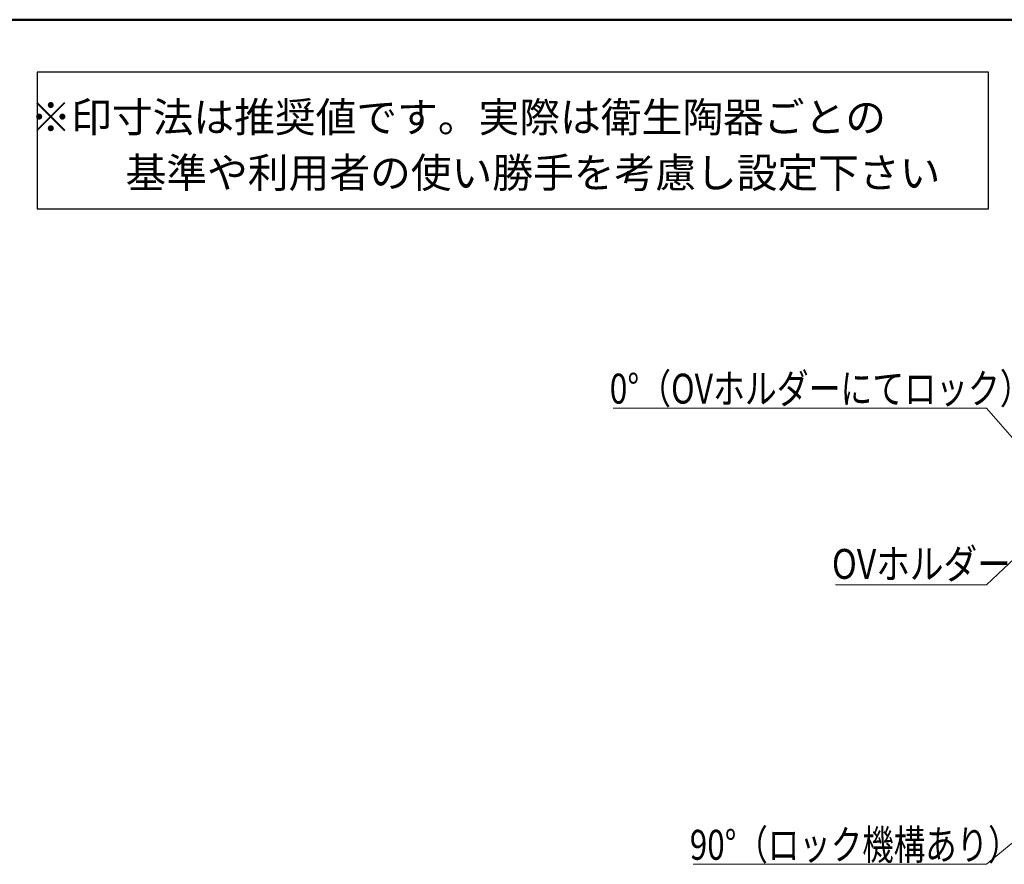
# Model space of a CAD drawing. Units: millimetres. Extents: x -1999 to 2001, y -1385 to 1385.
# Drawn here: x -451 to 538, y 537 to 1385 of the extents above; entities that cross this region are included whole.
import ezdxf

# ---------------------------------------------------------------- set-up
doc = ezdxf.new("R2010")
doc.units = ezdxf.units.MM
doc.header["$LTSCALE"] = 10
for name, color, linetype in [('10ユーザー', 7, 'Continuous'), ('moji', 7, 'Continuous'), ('zumenwaku', 7, 'Continuous'), ('一般寸法', 7, 'Continuous')]:
    doc.layers.add(name, color=color, linetype=linetype)
doc.styles.add('ＭＳ ゴシック', font='msgothic.ttc', dxfattribs={"height": 1})
doc.styles.add('ＭＳ Ｐゴシック', font='txt', dxfattribs={"height": 1})

# ---------------------------------------------------------------- blocks, each defined once
blk = doc.blocks.new('MLeader3_0-2_')
at = {"layer": '一般寸法', "color": 1, "linetype": 'Continuous', "lineweight": 5}
for p, q in [((67.208, 66.865), (69.309, 68.093)), ((69.309, 68.093), (67.464, 66.557)), ((69.309, 68.093), (67.72, 66.25)), ((67.464, 66.557), (52.023, 53.703)), ((51.807, 53.703), (22.546, 53.703)), ((52.023, 53.703), (51.807, 53.703))]:
    blk.add_line(p, q, dxfattribs=at)
at = {"layer": '一般寸法', "color": 1, "linetype": 'Continuous', "lineweight": 5, "style": 'ＭＳ ゴシック', "width": 0.772364}
blk.add_text('90°（ロック機構あり）', height=3, dxfattribs=at).set_placement((22.203, 54.16))
blk = doc.blocks.new('MLeader4_0-2_')
at = {"layer": '一般寸法', "color": 1, "linetype": 'Continuous', "lineweight": 5}
for p, q in [((51.807, 99.495), (14.5, 99.495)), ((52.023, 99.495), (51.807, 99.495)), ((57.854, 92.76), (52.023, 99.495)), ((58.157, 93.022), (59.425, 90.945)), ((59.425, 90.945), (57.552, 92.498)), ((59.425, 90.945), (57.854, 92.76))]:
    blk.add_line(p, q, dxfattribs=at)
at = {"layer": '一般寸法', "color": 1, "linetype": 'Continuous', "lineweight": 5, "style": 'ＭＳ ゴシック', "width": 0.782222}
blk.add_text('0°（OVホルダーにてロック）', height=3, dxfattribs=at).set_placement((14.157, 99.952))
blk = doc.blocks.new('MLeader5_0-2_')
at = {"layer": '一般寸法', "color": 1, "linetype": 'Continuous', "lineweight": 5}
for p, q in [((56.058, 86.131), (58.075, 87.491)), ((58.075, 87.491), (56.333, 85.84)), ((58.075, 87.491), (56.608, 85.55)), ((56.333, 85.84), (52.023, 81.757)), ((51.807, 81.757), (36.824, 81.757)), ((52.023, 81.757), (51.807, 81.757))]:
    blk.add_line(p, q, dxfattribs=at)
at = {"layer": '一般寸法', "color": 1, "linetype": 'Continuous', "lineweight": 5, "style": 'ＭＳ ゴシック', "width": 0.8256}
blk.add_text('OVホルダー', height=3, dxfattribs=at).set_placement((36.481, 82.357))

msp = doc.modelspace()

# ---------------------------------------------------------------- linework, layer by layer
at = {"layer": '10ユーザー', "color": 2, "linetype": 'Continuous', "lineweight": 30}
for p, q in [((522.06, 1332.29), (-433.67, 1332.29)), ((-433.67, 1332.29), (-433.67, 1194.84)), ((522.06, 1194.84), (522.06, 1332.29)), ((-433.67, 1194.84), (522.06, 1194.84))]:
    msp.add_line(p, q, dxfattribs=at)
at = {"layer": 'zumenwaku', "color": 6, "linetype": 'Continuous', "lineweight": 50}
msp.add_line((2001.12, 1384.86), (-1998.88, 1384.86), dxfattribs=at)

# ---------------------------------------------------------------- block references
at = {"layer": '一般寸法', "color": 1, "linetype": 'Continuous', "lineweight": 5, "xscale": 10, "yscale": 10}
for name in ['MLeader4_0-2_', 'MLeader5_0-2_', 'MLeader3_0-2_']:
    msp.add_blockref(name, (0, 0), dxfattribs=at)

# ---------------------------------------------------------------- texts
at = {"layer": 'moji', "color": 2, "linetype": 'Continuous', "lineweight": 5, "style": 'ＭＳ Ｐゴシック'}
for s, p in [('※印寸法は推奨値です。実際は衛生陶器ごとの    \u3000', (-440.35, 1272.01)), ('基準や利用者の使い勝手を考慮し設定下さい', (-344.74, 1216.22))]:
    msp.add_text(s, height=30, dxfattribs=at).set_placement(p)

doc.saveas('drawing.dxf')
